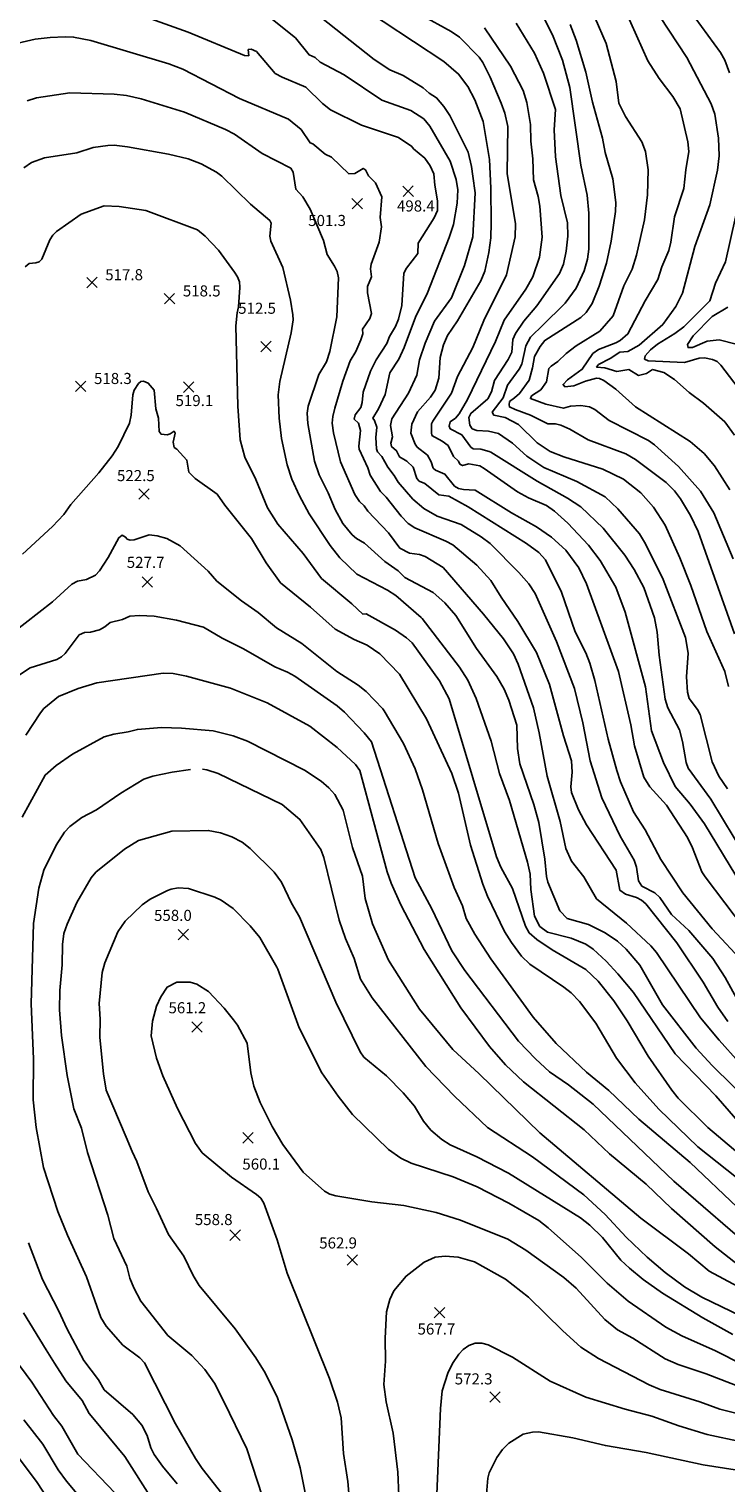
# Model space of a CAD drawing. Units: feet. Extents: x 5734447 to 5771296, y 2303466 to 2323136.
# Drawn here: x 5759232 to 5759735, y 2311906 to 2312955 of the extents above; entities that cross this region are included whole.
import ezdxf

# ---------------------------------------------------------------- set-up
doc = ezdxf.new("R2010")
doc.units = ezdxf.units.FT
doc.header["$MEASUREMENT"] = 0
doc.layers.get('0').update_dxf_attribs({"linetype": 'CONTINUOUS'})
for name, color, linetype in [('T-MAJCONTOUR', 2, 'CONTINUOUS'), ('T-MINCONTOUR', 1, 'CONTINUOUS'), ('T-POINTS', 1, 'CONTINUOUS'), ('T-TEXT', 1, 'CONTINUOUS')]:
    doc.layers.add(name, color=color, linetype=linetype)
doc.styles.add('STANDARD4', font='romans.shx')

# ---------------------------------------------------------------- blocks, each defined once
blk = doc.blocks.new('$CROSS')
for p, q in [((-0.5, 0.5), (0.5, -0.5)), ((0.5, 0.5), (-0.5, -0.5))]:
    blk.add_line(p, q)

msp = doc.modelspace()

# ---------------------------------------------------------------- linework, layer by layer
at = {"layer": 'T-MAJCONTOUR', "linetype": 'Continuous'}
for points, elevation in [([(5759644.225, 2312736.944), (5759653.725, 2312748.172), (5759661.47, 2312769.687), (5759667.581, 2312781.809), (5759670.682, 2312791.994), (5759676.348, 2312817.354), (5759678.68, 2312835.487), (5759679.017, 2312853.472), (5759677.155, 2312866.713), (5759674.475, 2312873.618), (5759662.84, 2312892.025), (5759657.943, 2312901.542), (5759655.962, 2312917.316), (5759648.801, 2312944.738), (5759624.868, 2312999.603)], 450), ([(5759560.72, 2312637.866), (5759557.535, 2312639.863), (5759549.586, 2312641.276), (5759545.104, 2312640.014), (5759543.153, 2312641.052), (5759542.223, 2312643.318), (5759538.607, 2312646.542), (5759534.666, 2312654.4), (5759530.526, 2312657.689), (5759523.084, 2312661.844), (5759522.607, 2312663.861), (5759522.809, 2312670.218), (5759523.624, 2312672.124), (5759537.224, 2312692.195), (5759541.535, 2312704.344), (5759552.46, 2312725.303), (5759560.587, 2312744.751), (5759576.875, 2312777.788), (5759583.219, 2312805.131), (5759583.272, 2312814.493), (5759577.223, 2312850.839), (5759577.787, 2312884.666), (5759575.565, 2312894.379), (5759573.06, 2312901.662), (5759565.084, 2312920.268), (5759559.693, 2312930.817), (5759557.131, 2312934.684), (5759542.875, 2312949.171), (5759537.037, 2312953.304), (5759515.09, 2312965.411)], 475), ([(5759213.786, 2312942.474), (5759236.684, 2312947.679), (5759247.425, 2312949.068), (5759258.358, 2312949.559), (5759264.447, 2312949.295), (5759276.822, 2312946.894), (5759333.074, 2312929.977), (5759343.193, 2312926.216), (5759384.069, 2312904.912), (5759419.519, 2312889.956), (5759428.733, 2312882.503), (5759435.084, 2312872.826), (5759437.011, 2312872.178), (5759445.944, 2312864.818), (5759450.537, 2312862.658), (5759463.114, 2312850.523), (5759467.386, 2312850.867), (5759473.438, 2312854.474), (5759475.143, 2312853.394), (5759477.151, 2312849.086), (5759482.3, 2312843.98), (5759486.891, 2312833.94), (5759485.619, 2312819.084), (5759486.54, 2312812.227), (5759485.05, 2312801.29), (5759479.089, 2312785.339), (5759478.607, 2312781.907), (5759479.364, 2312776.293), (5759476.605, 2312769.187), (5759476.628, 2312764.664), (5759479.311, 2312749.849), (5759478.257, 2312746.067), (5759472.832, 2312738.516), (5759473.249, 2312735.032), (5759471.747, 2312730.813), (5759468.218, 2312722.428), (5759464.106, 2312715.73), (5759458.773, 2312700.988), (5759452.927, 2312681.544), (5759451.474, 2312675.536), (5759451.13, 2312670.575), (5759452.109, 2312663.587), (5759457.089, 2312642.681), (5759467.375, 2312619.27), (5759470.816, 2312614.109), (5759474.197, 2312611.074), (5759476.837, 2312607.227), (5759491.799, 2312591.456), (5759499.986, 2312580.392), (5759506.811, 2312576.725), (5759514.176, 2312575.867), (5759518.107, 2312574.416), (5759531.243, 2312566.382)], 500), ([(5759740.315, 2312572.61), (5759726.427, 2312605.9), (5759716.881, 2312621.633), (5759700.953, 2312639.372), (5759683.756, 2312655.006), (5759679.434, 2312658.191), (5759650.84, 2312672.513), (5759640.516, 2312680.504), (5759636.812, 2312682.307), (5759630.608, 2312683.3), (5759623.006, 2312682.986), (5759617.878, 2312681.555), (5759605.205, 2312684.334), (5759594.096, 2312688.357), (5759594.87, 2312690.244), (5759601.691, 2312694.79), (5759605.628, 2312700.496), (5759607.413, 2312710.127), (5759608.983, 2312711.785), (5759613.989, 2312715.079), (5759619.897, 2312720.91), (5759627.129, 2312726.543), (5759644.225, 2312736.944)], 450), ([(5759742.253, 2312344.273), (5759719.816, 2312381.388), (5759709.412, 2312395.594), (5759698.533, 2312408.379), (5759690.115, 2312425.649), (5759681.557, 2312448.704), (5759677.046, 2312480.254), (5759662.467, 2312534.178), (5759655.714, 2312552.21), (5759644.553, 2312571.597), (5759636.103, 2312582.6), (5759621.064, 2312598.427), (5759611.409, 2312607.181), (5759605.822, 2312611.242), (5759592.84, 2312616.83), (5759584.784, 2312621.104), (5759560.719, 2312637.867)], 475), ([(5759219.659, 2312518.642), (5759249.315, 2312541.627), (5759263.214, 2312554.527), (5759267.277, 2312556.49), (5759273.838, 2312557.909), (5759280.175, 2312560.923), (5759283.094, 2312564.021), (5759289.482, 2312573.664), (5759297.026, 2312587.994), (5759299.534, 2312589.773), (5759301.956, 2312588.436), (5759303.185, 2312586.835), (5759305.251, 2312586.145), (5759308.206, 2312586.386), (5759318.972, 2312589.993), (5759324.697, 2312589.393), (5759331.7, 2312587.435), (5759341.234, 2312582.142), (5759361.551, 2312563.879), (5759367.899, 2312556.586), (5759385.521, 2312542.338), (5759397.527, 2312533.886), (5759410.809, 2312523), (5759429.122, 2312511.525), (5759454.405, 2312491.457), (5759469.894, 2312481.542), (5759475.587, 2312476.958), (5759487.603, 2312464.509), (5759488.675, 2312463.147)], 525), ([(5759744.521, 2312209.551), (5759730.299, 2312225.326), (5759716.883, 2312241.552), (5759685.145, 2312288.692), (5759680.928, 2312293.478), (5759663.43, 2312309.741), (5759641.909, 2312327.431), (5759632.742, 2312343.315), (5759623.692, 2312354.645), (5759619.748, 2312363.797), (5759615.569, 2312383.112), (5759606.103, 2312415.792), (5759600.487, 2312447.05), (5759596.444, 2312465.199), (5759585.261, 2312496.652), (5759581.829, 2312504.123), (5759574.604, 2312515.089), (5759560.294, 2312532.808), (5759531.243, 2312566.382)], 500), ([(5759743.436, 2312104.756), (5759709.417, 2312137.028), (5759672.332, 2312168.435), (5759650.792, 2312189.1), (5759634.581, 2312202.355), (5759612.697, 2312222.84), (5759596.168, 2312241.855), (5759565.455, 2312284.171), (5759553.898, 2312301.784), (5759547.744, 2312313.124), (5759545.107, 2312322.261), (5759539.203, 2312335.438), (5759527.638, 2312367.277), (5759516.147, 2312406.055), (5759510.959, 2312421.277), (5759502.637, 2312439.448), (5759488.674, 2312463.147)], 525), ([(5759312.975, 2312037.049), (5759307.95, 2312046.72), (5759304.937, 2312053.566), (5759302.8, 2312062.172), (5759293.583, 2312082.106), (5759289.231, 2312099.176), (5759274.561, 2312144.282), (5759270.074, 2312161.849), (5759264.531, 2312175.7), (5759259.877, 2312199.907), (5759255.66, 2312228.664), (5759254.271, 2312247.29), (5759254.602, 2312261.271), (5759256.174, 2312279.642), (5759256.382, 2312294.339), (5759257.504, 2312302.38), (5759259.677, 2312309.182), (5759266.781, 2312324.703), (5759277.013, 2312342.445), (5759280.46, 2312346.493), (5759301.258, 2312363.192), (5759311.386, 2312369.352), (5759335.424, 2312376.268), (5759361.599, 2312376.703), (5759370.548, 2312374.934), (5759378.548, 2312372.088), (5759386.072, 2312368.287), (5759391.756, 2312363.792), (5759409.206, 2312346.645), (5759414.459, 2312339.267), (5759421.755, 2312324.294), (5759427.352, 2312314.43)], 550), ([(5759740.271, 2312012.972), (5759718.506, 2312024.911), (5759689.455, 2312042.681), (5759675.402, 2312052.551), (5759665.524, 2312060.723), (5759659.484, 2312066.684), (5759646.131, 2312083.061), (5759636.921, 2312091.852), (5759630.261, 2312097.094), (5759578.247, 2312129.331), (5759555.369, 2312141.147), (5759536.153, 2312149.856), (5759530.229, 2312153.637), (5759522.167, 2312160.435), (5759516.95, 2312166.862), (5759510.486, 2312177.742), (5759502.397, 2312187.435), (5759490.237, 2312199.621), (5759473.969, 2312213.127), (5759471.341, 2312216.929), (5759453.705, 2312252.668), (5759427.352, 2312314.43)], 550), ([(5759312.975, 2312037.049), (5759332.382, 2312012.242), (5759349.648, 2311997.894), (5759359.03, 2311987.73), (5759366.069, 2311977.708), (5759372.847, 2311964.673), (5759389.359, 2311930.36), (5759404.632, 2311883.89)], 550), ([(5759259.378, 2311907.068), (5759253.362, 2311915.356), (5759242.137, 2311933.754), (5759228.564, 2311951.355)], 525), ([(5759827.885, 2311897.817), (5759769.652, 2311910.89), (5759718.833, 2311918.771), (5759677.546, 2311927.901), (5759648.283, 2311932.756), (5759624.771, 2311938.358), (5759599.834, 2311942.644), (5759595.641, 2311942.474), (5759588.793, 2311940.96), (5759578.629, 2311934.583), (5759574.038, 2311930.046), (5759569.828, 2311924.259), (5759564.386, 2311913.201), (5759563.381, 2311909.262), (5759562.516, 2311897.688)], 575), ([(5759259.378, 2311907.069), (5759277.714, 2311885.232)], 525)]:
    msp.add_lwpolyline(points, dxfattribs=dict(at, elevation=elevation))
at = {"layer": 'T-MINCONTOUR', "linetype": 'Continuous'}
for points, elevation in [([(5759444.147, 2312989.533), (5759531.639, 2312931.573), (5759542.27, 2312922.607), (5759548.891, 2312913.482), (5759553.889, 2312903.887), (5759559.971, 2312888.405), (5759560.477, 2312885.442), (5759564.576, 2312860.983), (5759565.437, 2312840.339), (5759565.774, 2312815.316), (5759565.5, 2312804.489), (5759564.164, 2312793.71), (5759561.32, 2312780.28), (5759558.259, 2312773.284), (5759541.448, 2312744.44), (5759534.368, 2312733.808), (5759531.444, 2312727.244), (5759528.872, 2312718.061), (5759527.954, 2312703.222), (5759525.392, 2312694.364), (5759522.108, 2312689.28), (5759512.587, 2312678.896), (5759508.531, 2312669.895), (5759507.737, 2312663.442), (5759510.967, 2312655.502), (5759512.426, 2312653.413), (5759519.758, 2312647.58), (5759522.55, 2312642.764), (5759524.014, 2312638.16), (5759525.582, 2312636.759), (5759532.367, 2312633.749), (5759539.372, 2312625.055), (5759542.286, 2312623.436), (5759545.91, 2312622.715), (5759554.016, 2312622.315), (5759554.284, 2312622.258)], 480), ([(5759655.758, 2312728.57), (5759658.931, 2312730.291), (5759664.424, 2312735.03), (5759676.841, 2312758.944), (5759686.012, 2312774.23), (5759689.07, 2312783.565), (5759694.052, 2312795.184), (5759695.565, 2312801.35), (5759698.205, 2312819.525), (5759704.728, 2312840.056), (5759706.169, 2312853.372), (5759708.397, 2312866.766), (5759707.805, 2312873.773), (5759702.21, 2312897.535), (5759696.969, 2312906.319), (5759687.037, 2312919.332), (5759678.937, 2312932.005), (5759654.314, 2312987.109)], 445), ([(5759737.682, 2312923.465), (5759734.355, 2312932.584), (5759731.326, 2312938.227), (5759703.782, 2312975.678)], 435), ([(5759320.133, 2312962.397), (5759347.034, 2312952.895), (5759387.854, 2312935.914), (5759390.79, 2312935.832), (5759390.46, 2312940.224), (5759392.697, 2312940.529), (5759396.321, 2312938.911), (5759409.895, 2312923.025), (5759414.907, 2312920.247), (5759432.026, 2312913.209), (5759444.028, 2312901.274), (5759449.716, 2312896.81), (5759472.136, 2312885.759), (5759498.913, 2312876.869), (5759508.482, 2312870.324), (5759509.759, 2312868.523), (5759517.831, 2312861.825), (5759521.838, 2312856.428), (5759524.423, 2312850.571), (5759525.103, 2312842.273), (5759527.156, 2312831.099), (5759526.965, 2312824.024), (5759524.545, 2312818.744), (5759513.144, 2312800.541), (5759512.796, 2312792.994), (5759504.769, 2312782.479), (5759502.798, 2312778.922), (5759501.321, 2312755.56), (5759498.952, 2312745.697), (5759496.665, 2312740.467), (5759492.296, 2312733.245), (5759490.52, 2312728.242), (5759482.908, 2312716.347), (5759478.634, 2312708.262), (5759473.426, 2312693.045), (5759472.793, 2312685.434), (5759471.63, 2312681.977), (5759467.576, 2312676.571), (5759466.798, 2312673.554), (5759470.095, 2312670.683), (5759471.454, 2312665.415), (5759470.226, 2312654.06), (5759470.543, 2312651.918), (5759476.836, 2312638.428), (5759478.43, 2312633.108), (5759485.848, 2312621.36), (5759490.124, 2312617.141), (5759500.841, 2312603.429), (5759505.846, 2312598.245), (5759510.647, 2312595.132), (5759533.12, 2312585.455), (5759538.057, 2312582.906)], 495), ([(5759405.605, 2312963.912), (5759424.54, 2312948.776), (5759434.401, 2312936.438), (5759438.85, 2312934.489), (5759442.452, 2312931.145), (5759459.734, 2312921.911), (5759486.91, 2312903.685), (5759507.804, 2312896.251), (5759517.266, 2312890.229), (5759521.567, 2312885.068), (5759536.145, 2312859.79), (5759540.571, 2312846.5), (5759541.799, 2312838.933), (5759541.21, 2312829.433), (5759538.602, 2312814.01), (5759535.506, 2312804.581), (5759519.846, 2312764.642), (5759511.264, 2312747.132), (5759503.07, 2312725.327), (5759499.044, 2312716.774), (5759492.767, 2312707.058), (5759489.232, 2312691.404), (5759484.589, 2312681.011), (5759480.424, 2312674.271), (5759481.677, 2312672.667), (5759483.26, 2312667.855), (5759482.598, 2312660.27), (5759483.065, 2312652.118), (5759483.682, 2312650.06), (5759486.909, 2312646.617), (5759491.135, 2312638.918), (5759495.887, 2312632.942), (5759498.608, 2312627.942), (5759509.215, 2312615.797), (5759517.136, 2312609.071), (5759526.701, 2312603.407), (5759544.115, 2312597.597)], 490), ([(5759442.162, 2312964.119), (5759481.32, 2312933.096), (5759492.648, 2312925.743), (5759502.34, 2312921.602), (5759516.817, 2312912.664), (5759521.121, 2312908.839), (5759526.381, 2312905.492), (5759531.64, 2312899.275), (5759535.944, 2312892.581), (5759549.093, 2312866.144), (5759551.674, 2312855.822), (5759552.534, 2312848.94), (5759554.254, 2312836.898), (5759552.534, 2312805.071), (5759546.512, 2312784.426), (5759537.05, 2312761.201), (5759524.953, 2312744.239), (5759518.252, 2312728.333), (5759513.949, 2312716.379), (5759512.105, 2312705.289), (5759506.084, 2312692.386), (5759494.133, 2312673.736), (5759493.234, 2312668.949), (5759494.577, 2312660.806), (5759493.437, 2312656.257), (5759493.972, 2312653.725), (5759497.492, 2312650.706), (5759499.53, 2312646.249), (5759504.947, 2312643.142), (5759509.443, 2312638.793), (5759512.205, 2312630.79), (5759513.879, 2312628.868), (5759517.932, 2312627.039), (5759527.915, 2312618.97), (5759535.261, 2312617.97), (5759549.29, 2312610.149)], 485), ([(5759618.022, 2312755.969), (5759619.291, 2312757.207), (5759627.183, 2312767.98), (5759632.843, 2312780.68), (5759635.287, 2312789.094), (5759636.372, 2312796.243), (5759636.239, 2312822.252), (5759635.003, 2312835.131), (5759630.61, 2312856.761), (5759622.643, 2312912.923), (5759617.373, 2312932.492), (5759609.982, 2312950.857), (5759601.812, 2312967.058)], 460), ([(5759664.338, 2312722.341), (5759672.488, 2312726.984), (5759689.657, 2312741.77), (5759698.993, 2312754.747), (5759703.895, 2312764.361), (5759712.782, 2312798.241), (5759723.709, 2312828.224), (5759729.232, 2312853.11), (5759730.371, 2312863.648), (5759729.751, 2312876.294), (5759727.216, 2312893.725), (5759724.536, 2312901.109), (5759707.095, 2312934.487), (5759687.435, 2312964.133)], 440), ([(5759565.567, 2312649.623), (5759564.346, 2312650.176), (5759558.407, 2312651.866), (5759552.854, 2312652.114), (5759551.048, 2312653.352), (5759544.585, 2312662.124), (5759536.163, 2312666.569), (5759535.359, 2312668.481), (5759536.27, 2312671.629), (5759539.996, 2312674.323), (5759542.65, 2312677.446), (5759548.653, 2312687.731), (5759569.012, 2312729.587), (5759575.146, 2312744.906), (5759590.8, 2312767.373), (5759595.955, 2312776.31), (5759600.704, 2312790.544), (5759602.631, 2312804.938), (5759600.892, 2312827.139), (5759599.782, 2312834.284), (5759596.292, 2312846.251), (5759595.828, 2312861.344), (5759594.348, 2312874.072), (5759594.238, 2312886.148), (5759591.619, 2312901.931), (5759588.854, 2312910.766), (5759579.759, 2312928.172), (5759561.03, 2312955.95)], 470), ([(5759571.15, 2312663.163), (5759563.764, 2312664.744), (5759555.424, 2312665.331), (5759552.171, 2312666.558), (5759550.353, 2312669.126), (5759549.679, 2312674.686), (5759551.085, 2312677.648), (5759563.406, 2312688.257), (5759565.989, 2312693.261), (5759568.306, 2312701.485), (5759578.031, 2312716.614), (5759580.634, 2312721.918), (5759581.372, 2312731.062), (5759583.34, 2312735.461), (5759589.354, 2312744.291), (5759598.717, 2312755.321), (5759615.201, 2312778.717), (5759617.986, 2312785.42), (5759619.978, 2312794.736), (5759621.178, 2312805.468), (5759620.788, 2312815.268), (5759615.999, 2312835.003), (5759612.103, 2312862.85), (5759611.246, 2312882.369), (5759612.132, 2312897), (5759603.59, 2312923.327), (5759597.06, 2312937.634), (5759583.855, 2312959.185)], 465), ([(5759630.575, 2312746.855), (5759634.294, 2312750.533), (5759638.602, 2312756.898), (5759643.774, 2312769.46), (5759649.093, 2312786.216), (5759652.418, 2312801.998), (5759655.461, 2312823.434), (5759655.711, 2312829.948), (5759653.688, 2312847.068), (5759647.971, 2312865.893), (5759646.172, 2312876.205), (5759638.803, 2312902.373), (5759634.206, 2312923.862), (5759627.076, 2312946.946), (5759622.704, 2312958.287)], 455), ([(5759230.837, 2312903.266), (5759237.669, 2312905.33), (5759261.735, 2312908.934), (5759293.712, 2312908.154), (5759302.595, 2312907.061), (5759313.164, 2312904.73), (5759344.513, 2312894.987), (5759374.176, 2312882.51), (5759380.629, 2312879.138), (5759400.525, 2312865.225), (5759421.119, 2312854.688), (5759422.963, 2312851.715), (5759424.769, 2312839.478), (5759429.759, 2312834.054), (5759435.269, 2312825.177), (5759444.746, 2312802.564), (5759447.377, 2312792.363), (5759452.702, 2312783.947), (5759454.547, 2312780.095), (5759455.511, 2312775.553), (5759454.387, 2312747.43), (5759449.345, 2312722.287), (5759446.922, 2312714.916), (5759441.36, 2312705.716), (5759433.628, 2312682.953), (5759433.073, 2312677.833), (5759433.385, 2312670.364), (5759438.254, 2312643.217), (5759441.751, 2312633.335), (5759448.231, 2312620.395), (5759453.26, 2312608.308), (5759458.832, 2312598.204), (5759465.579, 2312590.038), (5759468.49, 2312587.482), (5759474.491, 2312583.988), (5759489.101, 2312570.769), (5759498.756, 2312564.063), (5759503.584, 2312559.33), (5759523.86, 2312548.475)], 505), ([(5759228.488, 2312854.944), (5759234.079, 2312858.851), (5759243.473, 2312862.119), (5759266.701, 2312865.694), (5759278.53, 2312869.627), (5759289.08, 2312871.085), (5759293.668, 2312871.246), (5759303.412, 2312869.965), (5759332.817, 2312864.805), (5759347.1, 2312861.289), (5759356.469, 2312857.671), (5759367.649, 2312851.872), (5759371.449, 2312848.963), (5759392.008, 2312828.573), (5759406.104, 2312816.852), (5759406.968, 2312815.029), (5759406.126, 2312805.595), (5759406.704, 2312802.08), (5759415.382, 2312782.93), (5759421.023, 2312759.378), (5759422.7, 2312748.707), (5759422.877, 2312745.096), (5759421.476, 2312735.88), (5759413.21, 2312700.798), (5759412.013, 2312690.979), (5759412.709, 2312674.17), (5759414.412, 2312659.524), (5759418.628, 2312640.661), (5759421.815, 2312630.104), (5759427.351, 2312618.148), (5759434.467, 2312605.227), (5759449.479, 2312582.229), (5759456.468, 2312573.466), (5759468.854, 2312561.569), (5759490.941, 2312550.177), (5759496.98, 2312546.287), (5759515.312, 2312530.492), (5759516.102, 2312529.662)], 510), ([(5759754.246, 2312682.987), (5759731.583, 2312712.457), (5759728.872, 2312715.089), (5759725.563, 2312716.684), (5759719.726, 2312717.672), (5759715.985, 2312717.427), (5759705.331, 2312714.532), (5759679.021, 2312715.705), (5759676.486, 2312716.933), (5759676.923, 2312719.211), (5759680.765, 2312723.525), (5759685.917, 2312727.677), (5759698.311, 2312735.258), (5759704.87, 2312740.091), (5759723.713, 2312758.829), (5759727.762, 2312771.548), (5759734.842, 2312787), (5759745.695, 2312835.296)], 435), ([(5759229.529, 2312783.445), (5759232.46, 2312785.756), (5759237.164, 2312786.265), (5759239.495, 2312787.139), (5759241.402, 2312788.886), (5759247.303, 2312802.865), (5759249.387, 2312806.221), (5759252.16, 2312808.932), (5759269.887, 2312821.377), (5759286.457, 2312827.364), (5759297.225, 2312827.055), (5759316.557, 2312824.137), (5759353.845, 2312810.072), (5759359.306, 2312805.663), (5759368.923, 2312795.415), (5759380.473, 2312779.651), (5759382.81, 2312776.203), (5759384.178, 2312772.581), (5759384.379, 2312768.76), (5759384.367, 2312768.499), (5759383.411, 2312754.632), (5759382.455, 2312750.329), (5759381.498, 2312740.766), (5759382.914, 2312682.955), (5759384.76, 2312658.571), (5759388.052, 2312646.135), (5759395.904, 2312630.085), (5759404.48, 2312609.498), (5759411.931, 2312597.751), (5759430.149, 2312576.462), (5759443.341, 2312558.552), (5759465.26, 2312540.367), (5759473.207, 2312532.681), (5759475.629, 2312532.914), (5759496.662, 2312521.356), (5759504.794, 2312515.717), (5759508.844, 2312512.06)], 515), ([(5759603.632, 2312741.937), (5759618.022, 2312755.97)], 460), ([(5759753.798, 2312724.742), (5759730.279, 2312730.713), (5759721.6, 2312729.863), (5759711.041, 2312725.33), (5759707.896, 2312725.167), (5759707.413, 2312727.329), (5759711.493, 2312733.572), (5759725.205, 2312747.614), (5759736.575, 2312754.322)], 430), ([(5759575.946, 2312674.793), (5759567.765, 2312676.369), (5759566.503, 2312678.573), (5759574.503, 2312688.975), (5759577.497, 2312697.986), (5759586.1, 2312709.693), (5759587.97, 2312713.248), (5759590.866, 2312726.349), (5759594.252, 2312732.789), (5759603.633, 2312741.937)], 460), ([(5759741.486, 2312518.663), (5759715.13, 2312592.409), (5759709.638, 2312603.893), (5759702.468, 2312616.084), (5759698.028, 2312621.71), (5759691.985, 2312627.773), (5759670.044, 2312644.414), (5759663.061, 2312648.577), (5759635.759, 2312658.624), (5759622.56, 2312666.201), (5759616.151, 2312669.108), (5759612.321, 2312670.045), (5759606.574, 2312670.212), (5759594.274, 2312676.446), (5759583.221, 2312680.509), (5759578.983, 2312682.325), (5759578.681, 2312683.838), (5759578.983, 2312686.26), (5759582.616, 2312688.984), (5759586.249, 2312692.011), (5759593.126, 2312701.61), (5759595.576, 2312710.506), (5759597.156, 2312718.791), (5759601.091, 2312726.055), (5759602.907, 2312728.175), (5759604.421, 2312730.294), (5759630.575, 2312746.855)], 455), ([(5759738.112, 2312622.417), (5759727.027, 2312639.839), (5759719.514, 2312648.672), (5759709.282, 2312657.499), (5759669.931, 2312682.428), (5759655.682, 2312695.129), (5759647.057, 2312701.404), (5759644.071, 2312702.938), (5759641.876, 2312703.202), (5759633.895, 2312701.047), (5759625.503, 2312697.5), (5759619.008, 2312696.767), (5759617.739, 2312698.563), (5759620.948, 2312701.988), (5759631.508, 2312709.596), (5759639.26, 2312720.878), (5759643.139, 2312723.729), (5759655.758, 2312728.571)], 445), ([(5759682.154, 2312709.405), (5759677.889, 2312706.466), (5759672.026, 2312705.042), (5759665.075, 2312709.25), (5759656.412, 2312707.813), (5759647.906, 2312710.453), (5759641.877, 2312711.097), (5759643.26, 2312713.001), (5759651.751, 2312717.231), (5759658.631, 2312721.888), (5759664.337, 2312722.342)], 440), ([(5759734.363, 2312671.499), (5759719.113, 2312685.141), (5759708.716, 2312692.823), (5759698.054, 2312702.098), (5759690.516, 2312707.289), (5759682.155, 2312709.405)], 440), ([(5759227.539, 2312576.09), (5759249.173, 2312595.944), (5759257.377, 2312604.678), (5759262.553, 2312611.824), (5759282.645, 2312634.733), (5759292.36, 2312646.953), (5759296.57, 2312653.714), (5759304.753, 2312670.717), (5759306.08, 2312676.357), (5759307.182, 2312691.07), (5759308.229, 2312694.417), (5759311.161, 2312699.227), (5759312.953, 2312700.626), (5759314.97, 2312700.91), (5759318.277, 2312699.49), (5759322.544, 2312694.491), (5759323.704, 2312681.041), (5759325.819, 2312674.145), (5759326.176, 2312664.673), (5759327.609, 2312662.757), (5759332.062, 2312662.209), (5759334.155, 2312662.918), (5759336.999, 2312664.768), (5759337.699, 2312663.425), (5759336.223, 2312656.95), (5759337.067, 2312653.181), (5759339.019, 2312651.949), (5759346.179, 2312643.937), (5759347.586, 2312635.328), (5759352.202, 2312630.602), (5759368.101, 2312619.339), (5759373.46, 2312611.468), (5759392.854, 2312587.3), (5759403.376, 2312569.868), (5759413.8, 2312555.503), (5759435.362, 2312537.953), (5759453.182, 2312521.994), (5759467.035, 2312514.536), (5759476.256, 2312510.501), (5759485.384, 2312504.133), (5759499.527, 2312489.465)], 520), ([(5759736.964, 2312480.647), (5759734.364, 2312491.533), (5759721.494, 2312520.24), (5759709.9, 2312553.506), (5759701.952, 2312573.339), (5759691.271, 2312596.959), (5759682.835, 2312609.977), (5759673.693, 2312620.44), (5759661.369, 2312630.227), (5759646.384, 2312637.501), (5759618.341, 2312646.305), (5759608.301, 2312650.196), (5759598.913, 2312656.471), (5759585.588, 2312669.739), (5759575.945, 2312674.793)], 460), ([(5759741.41, 2312661.914), (5759734.363, 2312671.499)], 440), ([(5759736.366, 2312406.649), (5759730.2, 2312415.92), (5759725.296, 2312426.166), (5759716.534, 2312460.349), (5759714.755, 2312464.065), (5759708.783, 2312471.963), (5759707.438, 2312476.592), (5759706.857, 2312487.468), (5759707.917, 2312504.561), (5759706.048, 2312515.926), (5759689.946, 2312557.768), (5759677.195, 2312583.591), (5759672.898, 2312590.813), (5759657.265, 2312608.732), (5759648.167, 2312617.469), (5759627.638, 2312628.569), (5759603.677, 2312638.574), (5759591.554, 2312646.8), (5759581.07, 2312656.2), (5759571.15, 2312663.163)], 465), ([(5759749.537, 2312357.53), (5759724.431, 2312399.333), (5759707.966, 2312421.71), (5759706.554, 2312425.783), (5759703.879, 2312440.916), (5759701.621, 2312449.246), (5759693.385, 2312465.21), (5759691.283, 2312471.452), (5759687.086, 2312503.101), (5759685.567, 2312519.885), (5759683.696, 2312530.142), (5759675.955, 2312552.035), (5759669.061, 2312565.109), (5759662.352, 2312575.4), (5759646.514, 2312594.967), (5759630.397, 2312610.16), (5759620.98, 2312616.558), (5759598.92, 2312628.86), (5759565.567, 2312649.623)], 470), ([(5759748.517, 2312305.648), (5759720.119, 2312343.146), (5759717.895, 2312346.754), (5759711.02, 2312364.249), (5759707.451, 2312371.556), (5759692.313, 2312394.836), (5759680.195, 2312408.222), (5759675.957, 2312415.187), (5759669.327, 2312437.731), (5759666.676, 2312452.999), (5759657.743, 2312491.305), (5759634.681, 2312554.752), (5759629.005, 2312566.326), (5759619.584, 2312578.889), (5759609.384, 2312588.427), (5759598.433, 2312595.914), (5759580.348, 2312605.886), (5759554.284, 2312622.258)], 480), ([(5759748.603, 2312280.706), (5759725.188, 2312305.747), (5759704.099, 2312331.644), (5759688.313, 2312355.658), (5759676.848, 2312377.082), (5759668.502, 2312390.035), (5759659.179, 2312411.798), (5759656.413, 2312419.919), (5759650.192, 2312442.593), (5759640.557, 2312484.913), (5759636.921, 2312497.434), (5759634.069, 2312504.839), (5759626.383, 2312520.085), (5759616.643, 2312548.679), (5759604.927, 2312571.959), (5759600.211, 2312577.317), (5759591.214, 2312583.774), (5759549.291, 2312610.149)], 485), ([(5759760.41, 2312223.589), (5759734.714, 2312270.631), (5759725.752, 2312284.286), (5759708.47, 2312304.467), (5759695.976, 2312316.134), (5759687.502, 2312328.273), (5759683.825, 2312331.604), (5759674.491, 2312336.564), (5759672.046, 2312340.397), (5759670.646, 2312350.319), (5759668.988, 2312355.245), (5759658.915, 2312372.576), (5759645.66, 2312400.24), (5759637.191, 2312426.978), (5759631.907, 2312454.351), (5759626.032, 2312479.21), (5759613.022, 2312512.96), (5759597.569, 2312547.712), (5759592.875, 2312554.705), (5759585.734, 2312562.8), (5759565.103, 2312583.706), (5759558.647, 2312588.698), (5759544.115, 2312597.597)], 490), ([(5759736.511, 2312238.943), (5759729.253, 2312249.157), (5759718.718, 2312267.124), (5759699.764, 2312295.508), (5759677.475, 2312323.743), (5759674.347, 2312326.437), (5759670.705, 2312328.32), (5759662.843, 2312330.799), (5759658.754, 2312333.559), (5759655.887, 2312348.017), (5759634.555, 2312380.865), (5759628.881, 2312391.627), (5759623.715, 2312404.105), (5759623.282, 2312408.182), (5759624.134, 2312418.803), (5759623.831, 2312426.985), (5759618.081, 2312445.012), (5759607.98, 2312481.957), (5759598.526, 2312505.215), (5759585, 2312527.453), (5759572.949, 2312545.03), (5759565.617, 2312557.072), (5759555.353, 2312568.12), (5759538.057, 2312582.906)], 495), ([(5759755.072, 2312177.72), (5759725.221, 2312207.109), (5759713.746, 2312219.62), (5759689.545, 2312250.863), (5759672.957, 2312279.439), (5759663.311, 2312290.958), (5759656.955, 2312296.793), (5759648.155, 2312302.926), (5759636.114, 2312308.88), (5759620.671, 2312313.163), (5759615.429, 2312318.584), (5759606.749, 2312339.371), (5759605.667, 2312343.431), (5759604.463, 2312356.088), (5759600.102, 2312382.54), (5759596.672, 2312395.473), (5759586.49, 2312424.894), (5759584.774, 2312435.845), (5759584.32, 2312452.698), (5759578.563, 2312470.841), (5759575.166, 2312478.626), (5759569.846, 2312487.781), (5759555.213, 2312507.91), (5759540.185, 2312531.943), (5759532.306, 2312540.967), (5759523.859, 2312548.475)], 505), ([(5759224.033, 2312487.943), (5759233.018, 2312493.962), (5759252.424, 2312500.12), (5759255.674, 2312501.962), (5759258.388, 2312504.475), (5759268.547, 2312517.763), (5759272.292, 2312519.444), (5759276.589, 2312519.786), (5759283.077, 2312521.597), (5759286.869, 2312523.573), (5759290.758, 2312526.89), (5759299.795, 2312528.824), (5759304.952, 2312531.372), (5759311.943, 2312531.874), (5759322.55, 2312531.44), (5759338.741, 2312528.532), (5759358.212, 2312523.427), (5759371.566, 2312515.353), (5759386.984, 2312507.883), (5759409.675, 2312494.797), (5759418.883, 2312490.968), (5759423.982, 2312487.936), (5759454.637, 2312466.742), (5759460.04, 2312461.997), (5759474.049, 2312447.113), (5759479.416, 2312440.693)], 530), ([(5759750.408, 2312159.482), (5759727.809, 2312185.268), (5759698.464, 2312215.565), (5759668.583, 2312259.731), (5759657.262, 2312273.311), (5759648.67, 2312282.423), (5759639.514, 2312290.976), (5759634.165, 2312294.723), (5759623.447, 2312298.864), (5759606.433, 2312303.367), (5759600.943, 2312307.46), (5759596.94, 2312314.781), (5759594.294, 2312334.162), (5759593.965, 2312345.099), (5759591.934, 2312353.896), (5759578.975, 2312398.259), (5759571.731, 2312417.841), (5759565.866, 2312441.249), (5759554.997, 2312471.96), (5759548.912, 2312485.123), (5759542.946, 2312494.511), (5759516.102, 2312529.663)], 510), ([(5759766.797, 2312124.465), (5759722.051, 2312162.358), (5759700.686, 2312183.562), (5759696.051, 2312189.208), (5759679.205, 2312213.692), (5759663.841, 2312239.261), (5759654.286, 2312253.772), (5759643, 2312267.973), (5759634.054, 2312276.316), (5759609.862, 2312290.622), (5759598.762, 2312297.981), (5759593.248, 2312302.729), (5759590.497, 2312307.571), (5759581.108, 2312334.845), (5759572.858, 2312350.161), (5759569.737, 2312357.739), (5759535.5, 2312471.57), (5759528.504, 2312484.606), (5759508.843, 2312512.06)], 515), ([(5759230.006, 2312445.403), (5759240.537, 2312461.483), (5759242.874, 2312464.598), (5759253.652, 2312473.438), (5759267.661, 2312479.161), (5759281.294, 2312483.164), (5759329.17, 2312490.315), (5759336.276, 2312489.938), (5759345.894, 2312488.073), (5759377.781, 2312479.41), (5759404.157, 2312468.812), (5759434.996, 2312451.976), (5759454.702, 2312436.642), (5759467.767, 2312424.4), (5759470.886, 2312420.007)], 535), ([(5759742.832, 2312126.311), (5759714.921, 2312148.345), (5759686.779, 2312175.557), (5759669.774, 2312194.604), (5759656.273, 2312212.334), (5759641.396, 2312237.598), (5759629.628, 2312253.285), (5759623.474, 2312259.494), (5759618.176, 2312263.701), (5759593.758, 2312280.186), (5759587.779, 2312286.035), (5759580.489, 2312295.752), (5759575.433, 2312303.677), (5759563.15, 2312329.327), (5759559.722, 2312337.906), (5759550.956, 2312365.964), (5759542.152, 2312403.638), (5759537.419, 2312417.912), (5759519.105, 2312457.308), (5759499.526, 2312489.465)], 520), ([(5759227.253, 2312386.374), (5759243.808, 2312416.609), (5759251.916, 2312423.564), (5759263.623, 2312431.756), (5759286.587, 2312444.246), (5759293.377, 2312446.266), (5759303.885, 2312447.896), (5759310.511, 2312449.671), (5759327.952, 2312450.968), (5759342.397, 2312450.483), (5759365.221, 2312448.483), (5759379.527, 2312445.056), (5759389.953, 2312441.033), (5759431.147, 2312420.262), (5759443.005, 2312412.338), (5759448.737, 2312407.453), (5759452.88, 2312402.614), (5759459.006, 2312391.296), (5759459.026, 2312391.244)], 540), ([(5759759.539, 2312070.214), (5759697.724, 2312123.547), (5759639.29, 2312179.133), (5759621.663, 2312193.02), (5759607.787, 2312202.486), (5759597.66, 2312211.885), (5759585.623, 2312224.664), (5759546.78, 2312275.589), (5759537.491, 2312289.804), (5759522.878, 2312320.148), (5759510.915, 2312342.452), (5759479.416, 2312440.693)], 530), ([(5759299.854, 2312005.227), (5759287.979, 2312018.86), (5759284.008, 2312025.153), (5759273.634, 2312054.661), (5759260.03, 2312084.625), (5759253.122, 2312101.76), (5759242.608, 2312133.532), (5759237.385, 2312162.446), (5759235.214, 2312182.289), (5759235.504, 2312211.791), (5759233.841, 2312251.637), (5759235.479, 2312309.526), (5759239.453, 2312335.12), (5759242.928, 2312348.137), (5759251.932, 2312366.055), (5759257.953, 2312375.369), (5759261.716, 2312379.62), (5759270.401, 2312385.936), (5759280.869, 2312391.478), (5759298.447, 2312403.558), (5759315.089, 2312413.746), (5759321.526, 2312415.823), (5759335.603, 2312418.88), (5759348.808, 2312420.599)], 545), ([(5759357.47, 2312421.001), (5759360.607, 2312420.53), (5759368.841, 2312417.786), (5759415.046, 2312395.326), (5759427.707, 2312384.721), (5759442.741, 2312362.838), (5759444.934, 2312357.068)], 545), ([(5759744.275, 2312063.028), (5759727.539, 2312076.274), (5759695.956, 2312103.806), (5759677.764, 2312121.367), (5759651.173, 2312143.314), (5759632.847, 2312160.673), (5759589.019, 2312195.267), (5759576.086, 2312207.545), (5759564.682, 2312220.803), (5759543.92, 2312248.576), (5759517.378, 2312290.772), (5759500.528, 2312323.113), (5759493.553, 2312338.744), (5759490.806, 2312346.824), (5759470.886, 2312420.007)], 535), ([(5759760.901, 2312038.33), (5759723.079, 2312058.569), (5759708.221, 2312071.242), (5759673.767, 2312096.93), (5759601.024, 2312158.386), (5759557.207, 2312201.044), (5759538.176, 2312218.652), (5759514.029, 2312247.74), (5759491.681, 2312283.186), (5759480.261, 2312309.214), (5759474.879, 2312327.532), (5759472.889, 2312343.808), (5759465.812, 2312364.303), (5759459.025, 2312391.244)], 540), ([(5759767.665, 2312015.885), (5759717.819, 2312039.81), (5759705.277, 2312047.375), (5759691.301, 2312057.694), (5759678.349, 2312068.647), (5759663.214, 2312083.221), (5759648.111, 2312099.427), (5759632.778, 2312113.682), (5759595.732, 2312141.17), (5759563.234, 2312162.258), (5759539.233, 2312184.944), (5759518.72, 2312206.407), (5759479.864, 2312255.901), (5759471.455, 2312269.267), (5759466.958, 2312284.325), (5759460.712, 2312298.689), (5759456.107, 2312312.014), (5759444.933, 2312357.068)], 545), ([(5759332.84, 2312085.223), (5759324.24, 2312103.921), (5759318.327, 2312115.867), (5759310.092, 2312137.825), (5759306.799, 2312144.962), (5759302.407, 2312155.392), (5759287.955, 2312189.356), (5759285.896, 2312201.049), (5759283.401, 2312227.235), (5759283.619, 2312240.514), (5759282.97, 2312251.738), (5759285.068, 2312274.189), (5759286.968, 2312281.101), (5759296.381, 2312303.642), (5759301.566, 2312311.335), (5759313.865, 2312322.917), (5759319.689, 2312327.167), (5759332.197, 2312333.482), (5759334.796, 2312334.353), (5759339.992, 2312335.229), (5759347.422, 2312334.902), (5759366.449, 2312328.445), (5759370.869, 2312326.451), (5759379.65, 2312320.439), (5759391.775, 2312307.94), (5759398.75, 2312299.447), (5759411.158, 2312278.121), (5759411.716, 2312276.51)], 555), ([(5759747.173, 2311991.374), (5759727.702, 2312001.191), (5759703.377, 2312012.035), (5759691.88, 2312018.172), (5759664.753, 2312036.945), (5759649.611, 2312050.071), (5759630.968, 2312068.527), (5759607.023, 2312089.806), (5759600.135, 2312095.111), (5759578.559, 2312107.703), (5759555.624, 2312119.419), (5759538.438, 2312126.727), (5759508.15, 2312136.527), (5759500.571, 2312140.253), (5759491.78, 2312146.524), (5759465.829, 2312171.75), (5759455.279, 2312185.031), (5759443.556, 2312201.872), (5759427.109, 2312234.211), (5759411.716, 2312276.511)], 555), ([(5759357.139, 2312144.153), (5759352.318, 2312150.889), (5759339.371, 2312176.128), (5759328.739, 2312199.596), (5759324.278, 2312212.403), (5759320.514, 2312228.4), (5759321.441, 2312239.179), (5759324.303, 2312249.936), (5759327.29, 2312256.674), (5759331.957, 2312263.625), (5759338.934, 2312267.287), (5759348.481, 2312267.273), (5759353.258, 2312265.721), (5759361.684, 2312260.427), (5759373.04, 2312248.465), (5759379.879, 2312240.131), (5759382.819, 2312236.119), (5759389.704, 2312223.127)], 560), ([(5759761.333, 2311969.003), (5759720.874, 2311984.452), (5759700.828, 2311991.298), (5759691.306, 2311995.476), (5759668.13, 2312010.209), (5759656.841, 2312016.38), (5759647.915, 2312023.872), (5759627.113, 2312046.281), (5759618.243, 2312054.018), (5759590.731, 2312073.817), (5759577.799, 2312081.639), (5759543.685, 2312095.514), (5759525.996, 2312100.912), (5759502.685, 2312106.008), (5759479.613, 2312108.772), (5759453.626, 2312113.093), (5759449.341, 2312114.332), (5759445.445, 2312116.398), (5759430.101, 2312130.052), (5759415.539, 2312150.133), (5759407.789, 2312162.968), (5759399.081, 2312180.43), (5759394.523, 2312192.235), (5759392.293, 2312201.792), (5759389.703, 2312223.127)], 560), ([(5759357.139, 2312144.154), (5759378.473, 2312126.369), (5759396.526, 2312113.968), (5759399.678, 2312111.243), (5759401.728, 2312107.837), (5759411.276, 2312081.358), (5759418.607, 2312057.187), (5759449.157, 2311981.304), (5759454.82, 2311964.123), (5759457.471, 2311952.831), (5759459.317, 2311926.991), (5759462.236, 2311906.887), (5759465.848, 2311864.284)], 560), ([(5759286.545, 2311972.951), (5759282.459, 2311980.139), (5759271.709, 2311994.227), (5759259.484, 2312017.19), (5759253.787, 2312029.838), (5759242.103, 2312052.562), (5759231.771, 2312079.109)], 540), ([(5759332.839, 2312085.223), (5759343.908, 2312069.518), (5759350.657, 2312055.535), (5759354.981, 2312048.338), (5759381.016, 2312017.04), (5759396.034, 2311996.218), (5759402.577, 2311985.259), (5759411.513, 2311967.217), (5759422.076, 2311936.906), (5759427.992, 2311916.747), (5759440.323, 2311855.301)], 555), ([(5759790.48, 2311944.204), (5759730.747, 2311959.003), (5759716.419, 2311964.292), (5759687.864, 2311973.236), (5759679.742, 2311976.553), (5759643.22, 2311995.528), (5759630.59, 2312003.717), (5759617.411, 2312015.566), (5759592.746, 2312039.845), (5759576.245, 2312052.92), (5759553.749, 2312065.435), (5759542.009, 2312068.681), (5759532.657, 2312069.49), (5759525.373, 2312068.678), (5759517.503, 2312065.127), (5759504.442, 2312055.1), (5759495.599, 2312044.563), (5759492.59, 2312038.198), (5759490.301, 2312029.289), (5759489.181, 2312010.187), (5759489.442, 2311993.655), (5759488.368, 2311976.819), (5759489.906, 2311964.46), (5759495.046, 2311941.729), (5759498.481, 2311913.51), (5759499.234, 2311896.643)], 565), ([(5759278.251, 2311952.837), (5759275.745, 2311956.018), (5759270.574, 2311965.272), (5759258.75, 2311979.536), (5759250.714, 2311992.138), (5759244.628, 2312001.923), (5759228.185, 2312028.594)], 535), ([(5759874.059, 2311898.578), (5759857.564, 2311905.99), (5759831.999, 2311915.103), (5759800.364, 2311921.844), (5759771.249, 2311930.178), (5759721.707, 2311940.879), (5759701.326, 2311946.919), (5759681.724, 2311954.1), (5759662.379, 2311959.052), (5759634.137, 2311967.659), (5759608.254, 2311979.345), (5759581.296, 2311996.614), (5759563.536, 2312005.547), (5759559.141, 2312006.678), (5759554.276, 2312006.78), (5759549.675, 2312005.058), (5759545.575, 2312002.058), (5759542.489, 2311998.662), (5759537.846, 2311991.906), (5759534.406, 2311985.102), (5759530.359, 2311972.233), (5759529.161, 2311959.465), (5759526.676, 2311897.746)], 570), ([(5759267.445, 2311926.631), (5759255.885, 2311946.765), (5759249.919, 2311954.578), (5759234.249, 2311978.504), (5759217.268, 2312001.696)], 530), ([(5759299.853, 2312005.228), (5759312.305, 2311995.993), (5759315.721, 2311992.529), (5759337.946, 2311948.565), (5759352.453, 2311923.371), (5759357.22, 2311916.125), (5759374.15, 2311894.732)], 545), ([(5759286.544, 2311972.951), (5759307.104, 2311955.211), (5759313.655, 2311947.588), (5759317.523, 2311940.028), (5759320.062, 2311931.124), (5759322.651, 2311926.259), (5759328.532, 2311917.826), (5759339.233, 2311905.276)], 540), ([(5759278.25, 2311952.837), (5759301.34, 2311924.991), (5759321.228, 2311893.776)], 535), ([(5759250.978, 2311886.698), (5759237.748, 2311906.924), (5759220.151, 2311930.271)], 520), ([(5759267.445, 2311926.631), (5759294.231, 2311898.589)], 530)]:
    msp.add_lwpolyline(points, dxfattribs=dict(at, elevation=elevation))

# ---------------------------------------------------------------- block references
at = {"layer": 'T-POINTS'}
for p, xscale, yscale, zscale, rotation in [((5759505.887, 2312838.033, 498.369), 7.500000298023224, 7.500000298023224, 7.500000298023224, 0.5555149580637266), ((5759469.096, 2312828.997, 501.295), 7.500000298023224, 7.500000298023224, 7.500000298023224, 0.5555149580637266), ((5759277.658, 2312772.146, 517.778), 7.500000298023224, 7.500000298023224, 7.500000298023224, 0.5555149580637266), ((5759333.658, 2312760.471, 518.498), 7.500000298023224, 7.500000298023224, 7.500000298023224, 0.5555149580637266), ((5759403.237, 2312725.949, 512.5), 7.500000298023224, 7.500000298023224, 7.500000298023224, 0.5555149580637266), ((5759269.558, 2312697.262, 518.258), 7.500000298023224, 7.500000298023224, 7.500000298023224, 0.5555149580637266), ((5759347.514, 2312696.641, 519.074), 7.500000298023224, 7.500000298023224, 7.500000298023224, 0.5555149580637266), ((5759315.304, 2312619.525, 522.457), 7.500000298023224, 7.500000298023224, 7.500000298023224, 0.5555149580637266), ((5759317.589, 2312555.958, 527.735), 7.500000298023224, 7.500000298023224, 7.500000298023224, 0.5555149580637266), ((5759343.611, 2312301.57, 558.038), 7.500000298023224, 7.500000298023224, 7.500000298023224, 0.5555149580637266), ((5759353.493, 2312234.916, 561.181), 7.500000298023224, 7.500000298023224, 7.500000298023224, 0.5555149580637266), ((5759390.296, 2312154.866, 560.127), 7.500000298023227, 7.500000298023227, 7.500000298023227, 89.82174112488903), ((5759381.004, 2312084.628, 558.757), 7.500000298023227, 7.500000298023227, 7.500000298023227, 89.82174112488903), ((5759465.578, 2312066.788, 562.968), 7.500000298023227, 7.500000298023227, 7.500000298023227, 89.82174112488903), ((5759528.519, 2312028.764, 567.712), 7.500000298023227, 7.500000298023227, 7.500000298023227, 89.82174112488903), ((5759568.596, 2311967.743, 572.279), 7.500000298023227, 7.500000298023227, 7.500000298023227, 89.82174112488903)]:
    msp.add_blockref('$CROSS', p, dxfattribs=dict(at, xscale=xscale, yscale=yscale, zscale=zscale, rotation=rotation))

# ---------------------------------------------------------------- texts
at = {"layer": 'T-TEXT', "style": 'STANDARD4'}
for s, rotation, p in [('498.4', 0.057286, (5759497.795, 2312823.376, 498.369)), ('501.3', 0.057286, (5759433.749, 2312812.905, 501.295)), ('517.8', 0.057286, (5759287.258, 2312773.746, 517.778)), ('518.5', 0.057286, (5759343.258, 2312762.071, 518.498)), ('512.5', 0.057286, (5759383.191, 2312749.545, 512.5)), ('518.3', 0.057286, (5759279.158, 2312698.862, 518.258)), ('519.1', 0.057286, (5759337.988, 2312682.94, 519.074)), ('522.5', 0.057286, (5759295.736, 2312628.776, 522.457)), ('527.7', 0.057286, (5759302.803, 2312566.165, 527.735)), ('558.0', 0.057286, (5759322.469, 2312311.405, 558.038)), ('561.2', 0.057286, (5759332.9, 2312244.751, 561.181)), ('560.1', 0.057279, (5759386.21, 2312131.926, 560.127)), ('558.8', 0.057279, (5759351.906, 2312091.891, 558.757)), ('562.9', 0.057279, (5759441.671, 2312074.995, 562.968)), ('567.7', 0.057279, (5759512.636, 2312012.903, 567.712)), ('572.3', 0.057279, (5759539.498, 2311976.894, 572.279))]:
    msp.add_text(s, height=8, rotation=rotation, dxfattribs=at).set_placement(p)

doc.saveas('drawing.dxf')
